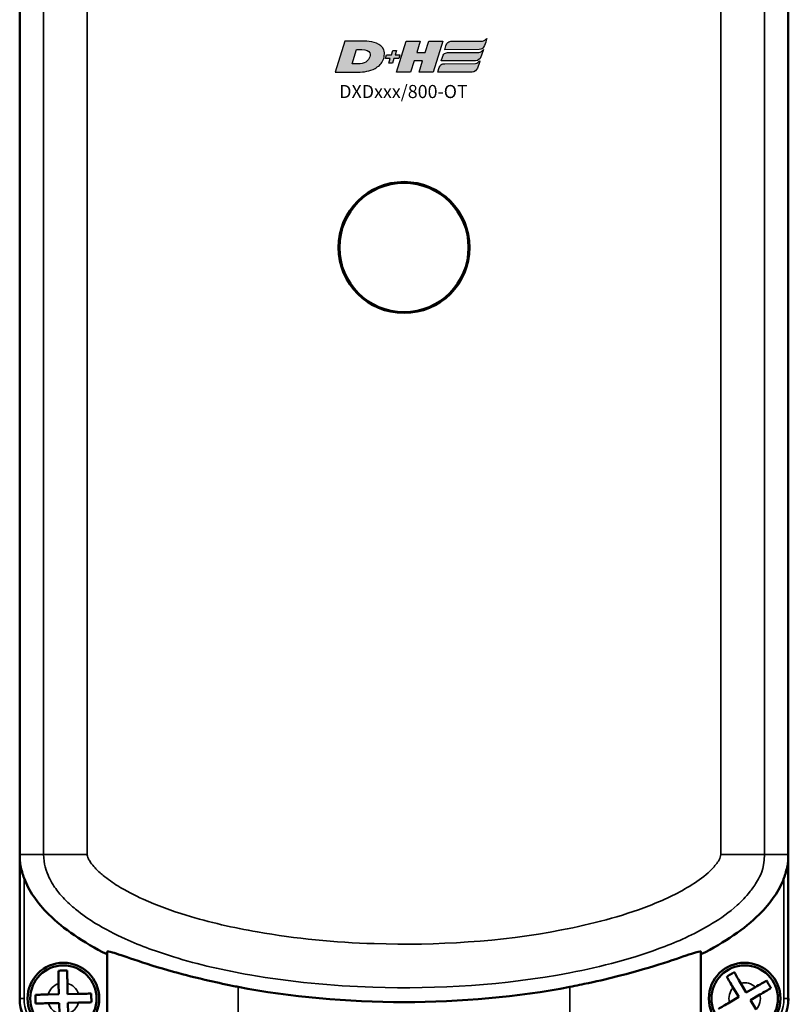
# Model space of a CAD drawing. Extents: x -390 to 1611, y -1706 to 2927.
# Drawn here: x 431 to 519, y 2139 to 2251 of the extents above; entities that cross this region are included whole.
import ezdxf

# ---------------------------------------------------------------- set-up
doc = ezdxf.new("R2010")
doc.units = 0
doc.layers.get('0').update_dxf_attribs({"lineweight": 25})
doc.layers.add('DH_LOGO', color=1, linetype='Continuous')
doc.layers.add('DH_SCHRIFT', color=2, linetype='Continuous')
doc.layers.add('Sichtbar (ISO)', color=7, linetype='Continuous', lineweight=50)
doc.layers.add('Sichtbar schmal (ISO)', color=3, linetype='Continuous', lineweight=35)
doc.styles.get("Standard").update_dxf_attribs({"font": 'monotxt.shx'})

# ---------------------------------------------------------------- blocks, each defined once
blk = doc.blocks.new('DXD-Getriebe   (F)')
at = {"layer": 'Sichtbar (ISO)'}
for p, q in [((-44, -23), (-44, -162)), ((44, -23), (44, -162)), ((-44, -162.63), (-44, -178.5)), ((44, -178.5), (44, -162.63)), ((-34, -173.15), (-34, -181.5)), ((34, -173.15), (34, -181.5)), ((-39.51, -178.01), (-39.54, -176.78)), ((-38.54, -176.76), (-38.51, -177.99)), ((38.55, -176.76), (39.18, -177.82)), ((-40.74, -178.04), (-39.51, -178.01)), ((-38.51, -177.99), (-37.28, -177.96)), ((38.32, -178.32), (37.69, -177.26)), ((39.18, -177.82), (40.24, -177.19)), ((40.74, -178.05), (39.68, -178.68)), ((-44, -178.5), (-44, -178.5)), ((-39.49, -179.01), (-40.72, -179.04)), ((-39.46, -180.24), (-39.49, -179.01)), ((-37.26, -178.96), (-38.49, -178.99)), ((-38.49, -178.99), (-38.46, -180.22)), ((37.26, -178.95), (38.32, -178.32)), ((39.68, -178.68), (40.31, -179.74)), ((44, -178.5), (44, -178.5))]:
    blk.add_line(p, q, dxfattribs=at)
for centre, radius in [((0, -92.5), 7.5), ((0, -92.5), 7.4), ((-39, -178.5), 4.1), ((-39, -178.5), 3.8), ((39, -178.5), 4.1), ((39, -178.5), 3.8)]:
    blk.add_circle(centre, radius, dxfattribs=at)
for centre, start, end in [((-39, -178.5), 180, 270), ((39, -178.5), 270, 0)]:
    blk.add_arc(centre, 5, start, end, dxfattribs=at)
for centre, major_axis in [((-39, -178.5), (-3.54, -3.54)), ((39, -178.5), (3.54, -3.54))]:
    blk.add_ellipse(centre, major_axis=major_axis, ratio=0.998891, start_param=5.498342, end_param=7.068029, dxfattribs=at)
for points, knots in [([(-44, -162), (-44, -162.04), (-44, -162.09), (-44, -162.21), (-44, -162.29), (-44, -162.45), (-44, -162.54), (-44, -162.63)], [0.3530446, 0.3530446, 0.3530446, 0.3530446, 0.3804025, 0.3804025, 0.4317248, 0.4317248, 0.5091009, 0.5091009, 0.5091009, 0.5091009]), ([(44, -162.63), (44, -162.59), (44, -162.54), (44, -162.4), (44, -162.31), (44, -162.15), (44, -162.1), (44, -162.02), (44, -162.01), (44, -162)], [0.1963627, 0.1963627, 0.1963627, 0.1963627, 0.2388083, 0.2388083, 0.3085447, 0.3085447, 0.3463155, 0.3463155, 0.3530446, 0.3530446, 0.3530446, 0.3530446]), ([(-44, -162.63), (-44, -162.63), (-44, -162.63), (-44, -162.63), (-44, -162.63), (-44, -162.63), (-44, -162.63), (-44, -162.63), (-44, -162.63), (-44, -162.63), (-44, -162.64), (-43.99, -162.66), (-43.98, -162.77), (-43.95, -163.03), (-43.8, -163.8), (-43.66, -164.28), (-43.5, -164.71)], [-0.00296787, -0.00296787, -0.00296787, -0.00296787, -0.00164447, -0.00164447, 0, 0, 0, 0.00083749, 0.00083749, 0.00321052, 0.00321052, 0.00745202, 0.00745202, 0.03357887, 0.03357887, 0.07785808, 0.07785808, 0.07785808, 0.07785808]), ([(43.5, -164.71), (43.58, -164.5), (43.65, -164.27), (43.79, -163.79), (43.85, -163.54), (43.94, -163.09), (43.96, -162.91), (43.99, -162.72), (43.99, -162.67), (44, -162.64), (44, -162.64), (44, -162.63), (44, -162.63), (44, -162.63), (44, -162.63), (44, -162.63), (44, -162.63), (44, -162.63)], [-0.2945089, -0.2945089, -0.2945089, -0.2945089, -0.2653774, -0.2653774, -0.2368896, -0.2368896, -0.2108895, -0.2108895, -0.1949222, -0.1949222, -0.1913159, -0.1913159, -0.1887618, -0.1887618, -0.1863719, -0.1863719, -0.1831995, -0.1831995, -0.1831995, -0.1831995]), ([(-34, -173.43), (-36.74, -172.06), (-39, -170.52), (-42.01, -167.55), (-42.96, -166.14), (-43.5, -164.71)], [0.781108, 0.781108, 0.781108, 0.781108, 0.875, 0.875, 0.9519674, 0.9519674, 0.9519674, 0.9519674]), ([(43.5, -164.71), (42.96, -166.14), (42.01, -167.55), (39, -170.52), (36.74, -172.06), (34, -173.43)], [0.0480326, 0.0480326, 0.0480326, 0.0480326, 0.125, 0.125, 0.218892, 0.218892, 0.218892, 0.218892]), ([(-19, -177.16), (-19.09, -177.14), (-19.19, -177.12), (-20.29, -176.91), (-21.29, -176.69), (-23.72, -176.14), (-25.1, -175.79), (-28.15, -174.95), (-29.7, -174.45), (-32.03, -173.67), (-32.87, -173.37), (-33.79, -173.09), (-34, -173.07), (-34, -173.15)], [2.88868, 2.88868, 2.88868, 2.88868, 2.917342, 2.917342, 3.226141, 3.226141, 3.679874, 3.679874, 4.305448, 4.305448, 4.861271, 4.861271, 5.294142, 5.294142, 5.294142, 5.294142]), ([(34, -173.15), (34, -173.14), (34, -173.13), (33.95, -173.05), (33.58, -173.14), (32.17, -173.61), (31.08, -174), (28.3, -174.9), (26.6, -175.4), (23.59, -176.17), (22.38, -176.46), (20.43, -176.87), (19.72, -177.02), (19, -177.16)], [0.517625, 0.517625, 0.517625, 0.517625, 0.558174, 0.558174, 1.095298, 1.095298, 1.69626, 1.69626, 2.317471, 2.317471, 2.700275, 2.700275, 2.919401, 2.919401, 2.919401, 2.919401]), ([(-39.57, -175.31), (-39.4, -175.31), (-39.22, -175.3), (-38.91, -175.3), (-38.74, -175.29), (-38.57, -175.29)], [0.47376859, 0.47376859, 0.47376859, 0.47376859, 0.52112312, 0.52112312, 0.56847766, 0.56847766, 0.56847766, 0.56847766]), ([(-39.54, -176.78), (-39.54, -176.53), (-39.55, -176.23), (-39.56, -175.76), (-39.56, -175.51), (-39.57, -175.33), (-39.57, -175.32), (-39.57, -175.31)], [1.1116779, 1.1116779, 1.1116779, 1.1116779, 1.1881468, 1.1881468, 1.2625573, 1.2625573, 1.2660619, 1.2660619, 1.2660619, 1.2660619]), ([(-38.57, -175.29), (-38.57, -175.3), (-38.57, -175.31), (-38.56, -175.49), (-38.56, -175.74), (-38.55, -176.21), (-38.54, -176.51), (-38.54, -176.76)], [0.615213, 0.615213, 0.615213, 0.615213, 0.6187176, 0.6187176, 0.693128, 0.693128, 0.769597, 0.769597, 0.769597, 0.769597]), ([(36.95, -176), (37.09, -175.91), (37.24, -175.82), (37.51, -175.66), (37.66, -175.57), (37.81, -175.49)], [0.47376859, 0.47376859, 0.47376859, 0.47376859, 0.52112312, 0.52112312, 0.56847766, 0.56847766, 0.56847766, 0.56847766]), ([(37.81, -175.49), (37.81, -175.5), (37.82, -175.5), (37.91, -175.66), (38.04, -175.88), (38.27, -176.28), (38.42, -176.54), (38.55, -176.76)], [0.615213, 0.615213, 0.615213, 0.615213, 0.6187176, 0.6187176, 0.693128, 0.693128, 0.769597, 0.769597, 0.769597, 0.769597]), ([(37.69, -177.26), (37.56, -177.04), (37.41, -176.78), (37.17, -176.38), (37.05, -176.17), (36.95, -176.01), (36.95, -176), (36.95, -176)], [1.1116779, 1.1116779, 1.1116779, 1.1116779, 1.1881468, 1.1881468, 1.2625573, 1.2625573, 1.2660619, 1.2660619, 1.2660619, 1.2660619]), ([(40.24, -177.19), (40.46, -177.06), (40.72, -176.91), (41.12, -176.67), (41.34, -176.55), (41.49, -176.45), (41.5, -176.45), (41.5, -176.45)], [1.1116778, 1.1116778, 1.1116778, 1.1116778, 1.1885052, 1.1885052, 1.2632627, 1.2632627, 1.2660379, 1.2660379, 1.2660379, 1.2660379]), ([(41.5, -176.45), (41.59, -176.59), (41.68, -176.74), (41.84, -177.01), (41.93, -177.16), (42.01, -177.31)], [0.47376859, 0.47376859, 0.47376859, 0.47376859, 0.52112312, 0.52112312, 0.56847766, 0.56847766, 0.56847766, 0.56847766]), ([(-42.21, -178.07), (-42.2, -178.07), (-42.2, -178.07), (-42.01, -178.06), (-41.76, -178.06), (-41.3, -178.05), (-41, -178.04), (-40.74, -178.04)], [0.6152369, 0.6152369, 0.6152369, 0.6152369, 0.6180121, 0.6180121, 0.6927695, 0.6927695, 0.7695969, 0.7695969, 0.7695969, 0.7695969]), ([(-42.19, -179.07), (-42.19, -178.9), (-42.2, -178.72), (-42.2, -178.41), (-42.21, -178.24), (-42.21, -178.07)], [0.47376859, 0.47376859, 0.47376859, 0.47376859, 0.52112312, 0.52112312, 0.56847766, 0.56847766, 0.56847766, 0.56847766]), ([(-37.28, -177.96), (-37.03, -177.96), (-36.72, -177.95), (-36.26, -177.94), (-36.01, -177.94), (-35.82, -177.93), (-35.82, -177.93), (-35.81, -177.93)], [1.1116778, 1.1116778, 1.1116778, 1.1116778, 1.1885052, 1.1885052, 1.2632627, 1.2632627, 1.2660379, 1.2660379, 1.2660379, 1.2660379]), ([(-35.81, -177.93), (-35.81, -178.1), (-35.8, -178.28), (-35.8, -178.59), (-35.79, -178.76), (-35.79, -178.93)], [0.47376859, 0.47376859, 0.47376859, 0.47376859, 0.52112312, 0.52112312, 0.56847766, 0.56847766, 0.56847766, 0.56847766]), ([(42.01, -177.31), (42.01, -177.31), (42, -177.31), (41.84, -177.41), (41.63, -177.53), (41.22, -177.77), (40.96, -177.92), (40.74, -178.05)], [0.6152369, 0.6152369, 0.6152369, 0.6152369, 0.6180121, 0.6180121, 0.6927695, 0.6927695, 0.7695969, 0.7695969, 0.7695969, 0.7695969]), ([(-40.72, -179.04), (-40.97, -179.04), (-41.28, -179.05), (-41.74, -179.06), (-41.99, -179.06), (-42.18, -179.07), (-42.18, -179.07), (-42.19, -179.07)], [1.1116778, 1.1116778, 1.1116778, 1.1116778, 1.1885052, 1.1885052, 1.2632627, 1.2632627, 1.2660379, 1.2660379, 1.2660379, 1.2660379]), ([(-35.79, -178.93), (-35.8, -178.93), (-35.81, -178.93), (-35.99, -178.94), (-36.24, -178.94), (-36.71, -178.95), (-37.01, -178.96), (-37.26, -178.96)], [0.615213, 0.615213, 0.615213, 0.615213, 0.6187176, 0.6187176, 0.693128, 0.693128, 0.769597, 0.769597, 0.769597, 0.769597]), ([(35.99, -179.69), (36, -179.69), (36, -179.68), (36.16, -179.59), (36.38, -179.46), (36.78, -179.23), (37.04, -179.08), (37.26, -178.95)], [0.615213, 0.615213, 0.615213, 0.615213, 0.6187176, 0.6187176, 0.693128, 0.693128, 0.769597, 0.769597, 0.769597, 0.769597])]:
    blk.add_open_spline(points, degree=3, knots=knots, dxfattribs=at)
blk.add_open_spline([(19, -177.16), (7.03, -179.49), (-7.03, -179.49), (-19, -177.16)], degree=3, dxfattribs=at)
at = {"layer": 'Sichtbar schmal (ISO)'}
for p, q in [((-41.26, -23), (-41.26, -162)), ((-36.27, -162), (-36.27, -23)), ((36.27, -23), (36.27, -162)), ((41.26, -162), (41.26, -23)), ((-44, -162), (-41.26, -162)), ((-36.27, -162), (-41.26, -162)), ((36.27, -162), (41.26, -162)), ((41.26, -162), (44, -162)), ((-43.5, -178.5), (-43.5, -164.71)), ((43.5, -164.71), (43.5, -178.5)), ((-19, -177.16), (-19, -181.5)), ((19, -177.16), (19, -181.5)), ((-44, -178.5), (-43.5, -178.5)), ((43.5, -178.5), (44, -178.5))]:
    blk.add_line(p, q, dxfattribs=at)
for centre, radius, start, end in [((-39, -178.5), 1.8, 107.3, 165.0448), ((-39, -178.5), 1.8, 17.3, 75.0448), ((39, -178.5), 1.8, 46.6031, 104.3479), ((39, -178.5), 1.8, 136.6031, 194.3479), ((39, -178.5), 1.8, 316.6031, 14.3479), ((-39, -178.5), 4.5, 180, 270), ((-39, -178.5), 1.8, 197.3, 255.0448), ((-39, -178.5), 1.8, 287.3, 345.0448), ((39, -178.5), 4.5, 270, 0)]:
    blk.add_arc(centre, radius, start, end, dxfattribs=at)
for points, knots in [([(-41.26, -162), (-41.26, -162.56), (-41.17, -163.05), (-40.94, -163.96), (-40.79, -164.31), (-40.43, -165.09), (-40.21, -165.43), (-39.67, -166.22), (-39.35, -166.6), (-38.55, -167.47), (-38.08, -167.89), (-36.85, -168.9), (-36.11, -169.4), (-34.22, -170.57), (-33.07, -171.15), (-30.08, -172.5), (-28.24, -173.16), (-23.48, -174.63), (-20.57, -175.28), (-12.97, -176.61), (-8.27, -177.05), (3.97, -177.44), (11.45, -176.99), (22.62, -174.85), (26.25, -173.93), (31.68, -171.83), (33.47, -171.02), (36.26, -169.31), (37.2, -168.67), (38.64, -167.37), (39.13, -166.89), (39.91, -165.88), (40.18, -165.51), (40.75, -164.45), (41.26, -163.87), (41.26, -162)], [-7.753955, -7.753955, -7.753955, -7.753955, -7.734454, -7.734454, -7.703251, -7.703251, -7.653328, -7.653328, -7.57345, -7.57345, -7.445646, -7.445646, -7.241159, -7.241159, -6.91398, -6.91398, -6.390494, -6.390494, -5.552915, -5.552915, -4.21279, -4.21279, -2.06859, -2.06859, -1.034295, -1.034295, -0.517148, -0.517148, -0.258574, -0.258574, -0.129287, -0.129287, -0.064643, -0.064643, 0, 0, 0, 0]), ([(36.27, -162), (36.27, -162.22), (36.17, -162.42), (35.97, -162.8), (35.84, -162.98), (35.44, -163.49), (35.14, -163.8), (34.18, -164.67), (33.46, -165.17), (31.23, -166.53), (29.67, -167.25), (24.85, -169.12), (21.46, -169.99), (10.96, -172), (3.79, -172.44), (-7.9, -172.07), (-12.38, -171.64), (-19.54, -170.39), (-22.26, -169.78), (-26.61, -168.44), (-28.27, -167.84), (-30.86, -166.67), (-31.83, -166.17), (-33.34, -165.24), (-33.91, -164.85), (-34.77, -164.14), (-35.09, -163.86), (-35.56, -163.35), (-35.73, -163.14), (-35.97, -162.78), (-36.06, -162.64), (-36.18, -162.39), (-36.21, -162.3), (-36.26, -162.13), (-36.27, -162.07), (-36.27, -162)], [0, 0, 0, 0, 0.064643, 0.064643, 0.129287, 0.129287, 0.258574, 0.258574, 0.517148, 0.517148, 1.034295, 1.034295, 2.06859, 2.06859, 4.21279, 4.21279, 5.552915, 5.552915, 6.390494, 6.390494, 6.91398, 6.91398, 7.241159, 7.241159, 7.445646, 7.445646, 7.57345, 7.57345, 7.653328, 7.653328, 7.703251, 7.703251, 7.734454, 7.734454, 7.753955, 7.753955, 7.753955, 7.753955])]:
    blk.add_open_spline(points, degree=3, knots=knots, dxfattribs=at)
blk = doc.blocks.new('TYPBEZEICHNUNG (R)')
at = {"layer": 'DH_LOGO'}
h = blk.add_hatch(color=256, dxfattribs=at)
edge = h.paths.add_edge_path()
edge.add_spline(control_points=[(5.43, 1.25), (5.63, 1.65), (5.71, 2.13), (5.56, 2.55)], knot_values=[0.375, 0.375, 0.375, 0.375, 0.5, 0.5, 0.5, 0.5], degree=3, periodic=0)
edge.add_spline(control_points=[(5.56, 2.55), (5.23, 3.29), (4.36, 3.5), (3.62, 3.54)], knot_values=[0.5, 0.5, 0.5, 0.5, 0.625, 0.625, 0.625, 0.625], degree=3, periodic=0)
edge.add_spline(control_points=[(3.62, 3.54), (3.62, 3.54), (3.53, 3.54), (3.53, 3.54)], knot_values=[0.625, 0.625, 0.625, 0.625, 0.75, 0.75, 0.75, 0.75], degree=3, periodic=0)
edge.add_spline(control_points=[(3.53, 3.54), (3.53, 3.54), (1.1, 3.54), (1.1, 3.54)], knot_values=[0.75, 0.75, 0.75, 0.75, 0.875, 0.875, 0.875, 0.875], degree=3, periodic=0)
edge.add_spline(control_points=[(1.1, 3.54), (1.1, 3.54), (0, 0), (0, 0)], knot_values=[0.875, 0.875, 0.875, 0.875, 1, 1, 1, 1], degree=3, periodic=0)
edge.add_spline(control_points=[(0, 0), (0, 0), (2.61, 0), (2.61, 0)], knot_values=[0, 0, 0, 0, 0.125, 0.125, 0.125, 0.125], degree=3, periodic=0)
edge.add_spline(control_points=[(2.61, 0), (3.3, 0.01), (3.95, 0.1), (4.56, 0.42)], knot_values=[0.125, 0.125, 0.125, 0.125, 0.25, 0.25, 0.25, 0.25], degree=3, periodic=0)
edge.add_spline(control_points=[(4.56, 0.42), (4.93, 0.64), (5.22, 0.87), (5.43, 1.25)], knot_values=[0.25, 0.25, 0.25, 0.25, 0.375, 0.375, 0.375, 0.375], degree=3, periodic=0)
edge = h.paths.add_edge_path(flags=16)
edge.add_spline(control_points=[(3.67, 2.47), (4.21, 2.21), (4.04, 1.63), (3.68, 1.29)], knot_values=[0.25, 0.25, 0.25, 0.25, 0.5, 0.5, 0.5, 0.5], degree=3, periodic=0)
edge.add_spline(control_points=[(3.68, 1.29), (3.24, 0.87), (2.49, 0.96), (1.93, 0.96)], knot_values=[0.5, 0.5, 0.5, 0.5, 0.75, 0.75, 0.75, 0.75], degree=3, periodic=0)
edge.add_spline(control_points=[(1.93, 0.96), (1.93, 0.96), (2.44, 2.58), (2.44, 2.58)], knot_values=[0.75, 0.75, 0.75, 0.75, 1, 1, 1, 1], degree=3, periodic=0)
edge.add_spline(control_points=[(2.44, 2.58), (2.82, 2.58), (3.31, 2.62), (3.67, 2.47)], knot_values=[0, 0, 0, 0, 0.25, 0.25, 0.25, 0.25], degree=3, periodic=0)
h = blk.add_hatch(color=256, dxfattribs=at)
edge = h.paths.add_edge_path()
edge.add_spline(control_points=[(10, 1.29), (10, 1.29), (9.61, 0), (9.61, 0)], knot_values=[0.583333, 0.583333, 0.583333, 0.583333, 0.666667, 0.666667, 0.666667, 0.666667], degree=3, periodic=0)
edge.add_spline(control_points=[(9.61, 0), (9.61, 0), (11.23, 0), (11.23, 0)], knot_values=[0.5, 0.5, 0.5, 0.5, 0.583333, 0.583333, 0.583333, 0.583333], degree=3, periodic=0)
edge.add_spline(control_points=[(11.23, 0), (11.23, 0), (12.33, 3.54), (12.33, 3.54)], knot_values=[0.416667, 0.416667, 0.416667, 0.416667, 0.5, 0.5, 0.5, 0.5], degree=3, periodic=0)
edge.add_spline(control_points=[(12.33, 3.54), (12.33, 3.54), (10.71, 3.54), (10.71, 3.54)], knot_values=[0.333333, 0.333333, 0.333333, 0.333333, 0.416667, 0.416667, 0.416667, 0.416667], degree=3, periodic=0)
edge.add_spline(control_points=[(10.71, 3.54), (10.71, 3.54), (10.3, 2.25), (10.3, 2.25)], knot_values=[0.25, 0.25, 0.25, 0.25, 0.333333, 0.333333, 0.333333, 0.333333], degree=3, periodic=0)
edge.add_spline(control_points=[(10.3, 2.25), (10.3, 2.25), (9.34, 2.25), (9.34, 2.25)], knot_values=[0.166667, 0.166667, 0.166667, 0.166667, 0.25, 0.25, 0.25, 0.25], degree=3, periodic=0)
edge.add_spline(control_points=[(9.34, 2.25), (9.34, 2.25), (9.74, 3.54), (9.74, 3.54)], knot_values=[0.083333, 0.083333, 0.083333, 0.083333, 0.166667, 0.166667, 0.166667, 0.166667], degree=3, periodic=0)
edge.add_spline(control_points=[(9.74, 3.54), (9.74, 3.54), (8.11, 3.54), (8.11, 3.54)], knot_values=[0, 0, 0, 0, 0.083333, 0.083333, 0.083333, 0.083333], degree=3, periodic=0)
edge.add_spline(control_points=[(8.11, 3.54), (8.11, 3.54), (7.01, 0), (7.01, 0)], knot_values=[0.916667, 0.916667, 0.916667, 0.916667, 1, 1, 1, 1], degree=3, periodic=0)
edge.add_spline(control_points=[(7.01, 0), (7.01, 0), (8.64, 0), (8.64, 0)], knot_values=[0.833333, 0.833333, 0.833333, 0.833333, 0.916667, 0.916667, 0.916667, 0.916667], degree=3, periodic=0)
edge.add_spline(control_points=[(8.64, 0), (8.64, 0), (9.04, 1.29), (9.04, 1.29)], knot_values=[0.75, 0.75, 0.75, 0.75, 0.833333, 0.833333, 0.833333, 0.833333], degree=3, periodic=0)
edge.add_spline(control_points=[(9.04, 1.29), (9.04, 1.29), (10, 1.29), (10, 1.29)], knot_values=[0.666667, 0.666667, 0.666667, 0.666667, 0.75, 0.75, 0.75, 0.75], degree=3, periodic=0)
h = blk.add_hatch(color=256, dxfattribs=at)
edge = h.paths.add_edge_path()
edge.add_spline(control_points=[(12.54, 2.57), (12.54, 2.57), (16.48, 2.58), (16.48, 2.58)], knot_values=[0.875, 0.875, 0.875, 0.875, 1, 1, 1, 1], degree=3, periodic=0)
edge.add_spline(control_points=[(16.48, 2.58), (16.78, 2.58), (16.96, 2.79), (17.08, 3.05)], knot_values=[0.75, 0.75, 0.75, 0.75, 0.875, 0.875, 0.875, 0.875], degree=3, periodic=0)
edge.add_spline(control_points=[(17.08, 3.05), (17.2, 3.3), (17.28, 3.59), (17.37, 3.87)], knot_values=[0.625, 0.625, 0.625, 0.625, 0.75, 0.75, 0.75, 0.75], degree=3, periodic=0)
edge.add_spline(control_points=[(17.37, 3.87), (17.22, 3.75), (17.06, 3.55), (16.85, 3.54)], knot_values=[0.5, 0.5, 0.5, 0.5, 0.625, 0.625, 0.625, 0.625], degree=3, periodic=0)
edge.add_spline(control_points=[(16.85, 3.54), (16.85, 3.54), (13.35, 3.54), (13.35, 3.54)], knot_values=[0.375, 0.375, 0.375, 0.375, 0.5, 0.5, 0.5, 0.5], degree=3, periodic=0)
edge.add_spline(control_points=[(13.35, 3.54), (13.24, 3.54), (13.03, 3.51), (12.91, 3.41)], knot_values=[0.25, 0.25, 0.25, 0.25, 0.375, 0.375, 0.375, 0.375], degree=3, periodic=0)
edge.add_spline(control_points=[(12.91, 3.41), (12.79, 3.31), (12.72, 3.15), (12.68, 3)], knot_values=[0.125, 0.125, 0.125, 0.125, 0.25, 0.25, 0.25, 0.25], degree=3, periodic=0)
edge.add_spline(control_points=[(12.68, 3), (12.68, 3), (12.54, 2.57), (12.54, 2.57)], knot_values=[0, 0, 0, 0, 0.125, 0.125, 0.125, 0.125], degree=3, periodic=0)
h = blk.add_hatch(color=256, dxfattribs=at)
edge = h.paths.add_edge_path()
edge.add_spline(control_points=[(6.43, 1.97), (6.43, 1.97), (5.89, 1.97), (5.89, 1.97)], knot_values=[0.416667, 0.416667, 0.416667, 0.416667, 0.5, 0.5, 0.5, 0.5], degree=3, periodic=0)
edge.add_spline(control_points=[(5.89, 1.97), (5.89, 1.97), (5.76, 1.56), (5.76, 1.56)], knot_values=[0.333333, 0.333333, 0.333333, 0.333333, 0.416667, 0.416667, 0.416667, 0.416667], degree=3, periodic=0)
edge.add_spline(control_points=[(5.76, 1.56), (5.76, 1.56), (6.31, 1.56), (6.31, 1.56)], knot_values=[0.25, 0.25, 0.25, 0.25, 0.333333, 0.333333, 0.333333, 0.333333], degree=3, periodic=0)
edge.add_spline(control_points=[(6.31, 1.56), (6.31, 1.56), (6.14, 1.04), (6.14, 1.04)], knot_values=[0.166667, 0.166667, 0.166667, 0.166667, 0.25, 0.25, 0.25, 0.25], degree=3, periodic=0)
edge.add_spline(control_points=[(6.14, 1.04), (6.14, 1.04), (6.56, 1.04), (6.56, 1.04)], knot_values=[0.083333, 0.083333, 0.083333, 0.083333, 0.166667, 0.166667, 0.166667, 0.166667], degree=3, periodic=0)
edge.add_spline(control_points=[(6.56, 1.04), (6.56, 1.04), (6.72, 1.56), (6.72, 1.56)], knot_values=[0, 0, 0, 0, 0.083333, 0.083333, 0.083333, 0.083333], degree=3, periodic=0)
edge.add_spline(control_points=[(6.72, 1.56), (6.72, 1.56), (7.27, 1.56), (7.27, 1.56)], knot_values=[0.916667, 0.916667, 0.916667, 0.916667, 1, 1, 1, 1], degree=3, periodic=0)
edge.add_spline(control_points=[(7.27, 1.56), (7.27, 1.56), (7.4, 1.97), (7.4, 1.97)], knot_values=[0.833333, 0.833333, 0.833333, 0.833333, 0.916667, 0.916667, 0.916667, 0.916667], degree=3, periodic=0)
edge.add_spline(control_points=[(7.4, 1.97), (7.4, 1.97), (6.85, 1.97), (6.85, 1.97)], knot_values=[0.75, 0.75, 0.75, 0.75, 0.833333, 0.833333, 0.833333, 0.833333], degree=3, periodic=0)
edge.add_spline(control_points=[(6.85, 1.97), (6.85, 1.97), (7.01, 2.49), (7.01, 2.49)], knot_values=[0.666667, 0.666667, 0.666667, 0.666667, 0.75, 0.75, 0.75, 0.75], degree=3, periodic=0)
edge.add_spline(control_points=[(7.01, 2.49), (7.01, 2.49), (6.59, 2.49), (6.59, 2.49)], knot_values=[0.583333, 0.583333, 0.583333, 0.583333, 0.666667, 0.666667, 0.666667, 0.666667], degree=3, periodic=0)
edge.add_spline(control_points=[(6.59, 2.49), (6.59, 2.49), (6.43, 1.97), (6.43, 1.97)], knot_values=[0.5, 0.5, 0.5, 0.5, 0.583333, 0.583333, 0.583333, 0.583333], degree=3, periodic=0)
h = blk.add_hatch(color=256, dxfattribs=at)
edge = h.paths.add_edge_path()
edge.add_spline(control_points=[(16.45, 2.25), (16.45, 2.25), (12.95, 2.25), (12.95, 2.25)], knot_values=[0.375, 0.375, 0.375, 0.375, 0.5, 0.5, 0.5, 0.5], degree=3, periodic=0)
edge.add_spline(control_points=[(12.95, 2.25), (12.84, 2.25), (12.63, 2.22), (12.51, 2.13)], knot_values=[0.25, 0.25, 0.25, 0.25, 0.375, 0.375, 0.375, 0.375], degree=3, periodic=0)
edge.add_spline(control_points=[(12.51, 2.13), (12.39, 2.02), (12.33, 1.86), (12.28, 1.71)], knot_values=[0.125, 0.125, 0.125, 0.125, 0.25, 0.25, 0.25, 0.25], degree=3, periodic=0)
edge.add_spline(control_points=[(12.28, 1.71), (12.28, 1.71), (12.15, 1.29), (12.15, 1.29)], knot_values=[0, 0, 0, 0, 0.125, 0.125, 0.125, 0.125], degree=3, periodic=0)
edge.add_spline(control_points=[(12.15, 1.29), (12.15, 1.29), (16.08, 1.29), (16.08, 1.29)], knot_values=[0.875, 0.875, 0.875, 0.875, 1, 1, 1, 1], degree=3, periodic=0)
edge.add_spline(control_points=[(16.08, 1.29), (16.38, 1.29), (16.56, 1.5), (16.69, 1.76)], knot_values=[0.75, 0.75, 0.75, 0.75, 0.875, 0.875, 0.875, 0.875], degree=3, periodic=0)
edge.add_spline(control_points=[(16.69, 1.76), (16.8, 2.01), (16.88, 2.31), (16.97, 2.58)], knot_values=[0.625, 0.625, 0.625, 0.625, 0.75, 0.75, 0.75, 0.75], degree=3, periodic=0)
edge.add_spline(control_points=[(16.97, 2.58), (16.82, 2.47), (16.66, 2.26), (16.45, 2.25)], knot_values=[0.5, 0.5, 0.5, 0.5, 0.625, 0.625, 0.625, 0.625], degree=3, periodic=0)
h = blk.add_hatch(color=256, dxfattribs=at)
edge = h.paths.add_edge_path()
edge.add_spline(control_points=[(16.05, 0.97), (16.05, 0.97), (12.55, 0.96), (12.55, 0.96)], knot_values=[0.375, 0.375, 0.375, 0.375, 0.5, 0.5, 0.5, 0.5], degree=3, periodic=0)
edge.add_spline(control_points=[(12.55, 0.96), (12.44, 0.96), (12.23, 0.94), (12.11, 0.84)], knot_values=[0.25, 0.25, 0.25, 0.25, 0.375, 0.375, 0.375, 0.375], degree=3, periodic=0)
edge.add_spline(control_points=[(12.11, 0.84), (11.99, 0.74), (11.93, 0.58), (11.88, 0.42)], knot_values=[0.125, 0.125, 0.125, 0.125, 0.25, 0.25, 0.25, 0.25], degree=3, periodic=0)
edge.add_spline(control_points=[(11.88, 0.42), (11.88, 0.42), (11.75, 0), (11.75, 0)], knot_values=[0, 0, 0, 0, 0.125, 0.125, 0.125, 0.125], degree=3, periodic=0)
edge.add_spline(control_points=[(11.75, 0), (11.75, 0), (15.68, 0), (15.68, 0)], knot_values=[0.875, 0.875, 0.875, 0.875, 1, 1, 1, 1], degree=3, periodic=0)
edge.add_spline(control_points=[(15.68, 0), (15.98, 0), (16.17, 0.21), (16.29, 0.47)], knot_values=[0.75, 0.75, 0.75, 0.75, 0.875, 0.875, 0.875, 0.875], degree=3, periodic=0)
edge.add_spline(control_points=[(16.29, 0.47), (16.4, 0.73), (16.48, 1.02), (16.57, 1.3)], knot_values=[0.625, 0.625, 0.625, 0.625, 0.75, 0.75, 0.75, 0.75], degree=3, periodic=0)
edge.add_spline(control_points=[(16.57, 1.3), (16.43, 1.18), (16.26, 0.98), (16.05, 0.97)], knot_values=[0.5, 0.5, 0.5, 0.5, 0.625, 0.625, 0.625, 0.625], degree=3, periodic=0)
for points in [[(1.1, 3.54), (1.1, 3.54), (0, 0), (0, 0)], [(1.1, 3.54), (1.1, 3.54), (0, 0), (0, 0)], [(3.53, 3.54), (3.53, 3.54), (1.1, 3.54), (1.1, 3.54)], [(3.53, 3.54), (3.53, 3.54), (1.1, 3.54), (1.1, 3.54)], [(3.62, 3.54), (3.62, 3.54), (3.53, 3.54), (3.53, 3.54)], [(3.62, 3.54), (3.62, 3.54), (3.53, 3.54), (3.53, 3.54)], [(5.56, 2.55), (5.23, 3.29), (4.36, 3.5), (3.62, 3.54)], [(5.56, 2.55), (5.23, 3.29), (4.36, 3.5), (3.62, 3.54)], [(7.01, 0), (7.01, 0), (8.11, 3.54), (8.11, 3.54)], [(8.11, 3.54), (8.11, 3.54), (9.74, 3.54), (9.74, 3.54)], [(9.74, 3.54), (9.74, 3.54), (9.34, 2.25), (9.34, 2.25)], [(10.3, 2.25), (10.3, 2.25), (10.71, 3.54), (10.71, 3.54)], [(10.71, 3.54), (10.71, 3.54), (12.33, 3.54), (12.33, 3.54)], [(12.33, 3.54), (12.33, 3.54), (11.23, 0), (11.23, 0)], [(12.68, 3), (12.72, 3.15), (12.79, 3.31), (12.91, 3.41)], [(12.68, 3), (12.72, 3.15), (12.79, 3.31), (12.91, 3.41)], [(12.91, 3.41), (13.03, 3.51), (13.24, 3.54), (13.35, 3.54)], [(12.91, 3.41), (13.03, 3.51), (13.24, 3.54), (13.35, 3.54)], [(13.35, 3.54), (13.35, 3.54), (16.85, 3.54), (16.85, 3.54)], [(13.35, 3.54), (13.35, 3.54), (16.85, 3.54), (16.85, 3.54)], [(16.85, 3.54), (17.06, 3.55), (17.22, 3.75), (17.37, 3.87)], [(16.85, 3.54), (17.06, 3.55), (17.22, 3.75), (17.37, 3.87)], [(17.37, 3.87), (17.28, 3.59), (17.2, 3.3), (17.08, 3.05)], [(17.37, 3.87), (17.28, 3.59), (17.2, 3.3), (17.08, 3.05)], [(1.93, 0.96), (1.93, 0.96), (2.44, 2.58), (2.44, 2.58)], [(1.93, 0.96), (1.93, 0.96), (2.44, 2.58), (2.44, 2.58)], [(2.44, 2.58), (2.82, 2.58), (3.31, 2.62), (3.67, 2.47)], [(2.44, 2.58), (2.82, 2.58), (3.31, 2.62), (3.67, 2.47)], [(3.67, 2.47), (4.21, 2.21), (4.04, 1.63), (3.68, 1.29)], [(3.67, 2.47), (4.21, 2.21), (4.04, 1.63), (3.68, 1.29)], [(5.43, 1.25), (5.63, 1.65), (5.71, 2.13), (5.56, 2.55)], [(5.43, 1.25), (5.63, 1.65), (5.71, 2.13), (5.56, 2.55)], [(6.43, 1.97), (6.43, 1.97), (6.59, 2.49), (6.59, 2.49)], [(6.59, 2.49), (6.59, 2.49), (7.01, 2.49), (7.01, 2.49)], [(7.01, 2.49), (7.01, 2.49), (6.85, 1.97), (6.85, 1.97)], [(12.54, 2.57), (12.54, 2.57), (12.68, 3), (12.68, 3)], [(12.54, 2.57), (12.54, 2.57), (12.68, 3), (12.68, 3)], [(16.48, 2.58), (16.48, 2.58), (12.54, 2.57), (12.54, 2.57)], [(16.48, 2.58), (16.48, 2.58), (12.54, 2.57), (12.54, 2.57)], [(16.45, 2.25), (16.66, 2.26), (16.82, 2.47), (16.97, 2.58)], [(16.45, 2.25), (16.66, 2.26), (16.82, 2.47), (16.97, 2.58)], [(17.08, 3.05), (16.96, 2.79), (16.78, 2.58), (16.48, 2.58)], [(17.08, 3.05), (16.96, 2.79), (16.78, 2.58), (16.48, 2.58)], [(16.97, 2.58), (16.88, 2.31), (16.8, 2.01), (16.69, 1.76)], [(16.97, 2.58), (16.88, 2.31), (16.8, 2.01), (16.69, 1.76)], [(3.68, 1.29), (3.24, 0.87), (2.49, 0.96), (1.93, 0.96)], [(3.68, 1.29), (3.24, 0.87), (2.49, 0.96), (1.93, 0.96)], [(4.56, 0.42), (4.93, 0.64), (5.22, 0.87), (5.43, 1.25)], [(4.56, 0.42), (4.93, 0.64), (5.22, 0.87), (5.43, 1.25)], [(5.76, 1.56), (5.76, 1.56), (5.89, 1.97), (5.89, 1.97)], [(6.31, 1.56), (6.31, 1.56), (5.76, 1.56), (5.76, 1.56)], [(5.89, 1.97), (5.89, 1.97), (6.43, 1.97), (6.43, 1.97)], [(6.14, 1.04), (6.14, 1.04), (6.31, 1.56), (6.31, 1.56)], [(6.72, 1.56), (6.72, 1.56), (6.56, 1.04), (6.56, 1.04)], [(7.27, 1.56), (7.27, 1.56), (6.72, 1.56), (6.72, 1.56)], [(6.85, 1.97), (6.85, 1.97), (7.4, 1.97), (7.4, 1.97)], [(7.4, 1.97), (7.4, 1.97), (7.27, 1.56), (7.27, 1.56)], [(9.04, 1.29), (9.04, 1.29), (8.64, 0), (8.64, 0)], [(10, 1.29), (10, 1.29), (9.04, 1.29), (9.04, 1.29)], [(9.34, 2.25), (9.34, 2.25), (10.3, 2.25), (10.3, 2.25)], [(9.61, 0), (9.61, 0), (10, 1.29), (10, 1.29)], [(12.15, 1.29), (12.15, 1.29), (12.28, 1.71), (12.28, 1.71)], [(12.15, 1.29), (12.15, 1.29), (12.28, 1.71), (12.28, 1.71)], [(16.08, 1.29), (16.08, 1.29), (12.15, 1.29), (12.15, 1.29)], [(16.08, 1.29), (16.08, 1.29), (12.15, 1.29), (12.15, 1.29)], [(12.28, 1.71), (12.33, 1.86), (12.39, 2.02), (12.51, 2.13)], [(12.28, 1.71), (12.33, 1.86), (12.39, 2.02), (12.51, 2.13)], [(12.51, 2.13), (12.63, 2.22), (12.84, 2.25), (12.95, 2.25)], [(12.51, 2.13), (12.63, 2.22), (12.84, 2.25), (12.95, 2.25)], [(12.95, 2.25), (12.95, 2.25), (16.45, 2.25), (16.45, 2.25)], [(12.95, 2.25), (12.95, 2.25), (16.45, 2.25), (16.45, 2.25)], [(16.05, 0.97), (16.26, 0.98), (16.43, 1.18), (16.57, 1.3)], [(16.05, 0.97), (16.26, 0.98), (16.43, 1.18), (16.57, 1.3)], [(16.69, 1.76), (16.56, 1.5), (16.38, 1.29), (16.08, 1.29)], [(16.69, 1.76), (16.56, 1.5), (16.38, 1.29), (16.08, 1.29)], [(16.57, 1.3), (16.48, 1.02), (16.4, 0.73), (16.29, 0.47)], [(16.57, 1.3), (16.48, 1.02), (16.4, 0.73), (16.29, 0.47)], [(0, 0), (0, 0), (2.61, 0), (2.61, 0)], [(0, 0), (0, 0), (2.61, 0), (2.61, 0)], [(2.61, 0), (3.3, 0.01), (3.95, 0.1), (4.56, 0.42)], [(2.61, 0), (3.3, 0.01), (3.95, 0.1), (4.56, 0.42)], [(6.56, 1.04), (6.56, 1.04), (6.14, 1.04), (6.14, 1.04)], [(8.64, 0), (8.64, 0), (7.01, 0), (7.01, 0)], [(11.23, 0), (11.23, 0), (9.61, 0), (9.61, 0)], [(11.75, 0), (11.75, 0), (11.88, 0.42), (11.88, 0.42)], [(11.75, 0), (11.75, 0), (11.88, 0.42), (11.88, 0.42)], [(15.68, 0), (15.68, 0), (11.75, 0), (11.75, 0)], [(15.68, 0), (15.68, 0), (11.75, 0), (11.75, 0)], [(11.88, 0.42), (11.93, 0.58), (11.99, 0.74), (12.11, 0.84)], [(11.88, 0.42), (11.93, 0.58), (11.99, 0.74), (12.11, 0.84)], [(12.11, 0.84), (12.23, 0.94), (12.44, 0.96), (12.55, 0.96)], [(12.11, 0.84), (12.23, 0.94), (12.44, 0.96), (12.55, 0.96)], [(12.55, 0.96), (12.55, 0.96), (16.05, 0.97), (16.05, 0.97)], [(12.55, 0.96), (12.55, 0.96), (16.05, 0.97), (16.05, 0.97)], [(16.29, 0.47), (16.17, 0.21), (15.98, 0), (15.68, 0)], [(16.29, 0.47), (16.17, 0.21), (15.98, 0), (15.68, 0)]]:
    blk.add_open_spline(points, degree=3, dxfattribs=at)
at = {"layer": 'DH_SCHRIFT'}
blk.add_text('DXDxxx/800-OT', height=1.5, dxfattribs=at).set_placement((0.46, -2.97))
blk = doc.blocks.new('DXD-Tubus-800-OT   (F)')
at = {"layer": 'Sichtbar (ISO)'}
for p, q in [((40, 0), (-40, 0)), ((40, 0), (42, 0)), ((42, -2), (42, 0)), ((-42, 0), (-42, -2)), ((-42, 0), (-40, 0)), ((-41.18, -2), (-42, -2)), ((-41.96, -2), (-41.96, -2.47)), ((42, -2), (41.18, -2)), ((41.96, -2), (41.96, -2.47)), ((-41.96, -182.53), (-41.96, -183)), ((41.96, -182.53), (41.96, -183)), ((-42, -183), (-41.18, -183)), ((-42, -183), (-42, -185)), ((41.18, -183), (42, -183)), ((42, -185), (42, -183)), ((-40, -185), (-42, -185)), ((-40, -185), (8.03, -185)), ((29.97, -185), (40, -185)), ((42, -185), (40, -185))]:
    blk.add_line(p, q, dxfattribs=at)
at = {"layer": 'Sichtbar schmal (ISO)'}
for p, q in [((40, 0), (40, -1.6)), ((-40, -1.6), (-40, 0)), ((-40, -185), (-40, -183.4)), ((40, -183.4), (40, -185))]:
    blk.add_line(p, q, dxfattribs=at)
blk = doc.blocks.new('DXD-xxx-800-OT   (F)')
for name, p in [('DXD-Tubus-800-OT   (F)', (0, 0)), ('DXD-Getriebe   (F)', (0, 0)), ('TYPBEZEICHNUNG (R)', (-7.88, -72.42))]:
    blk.add_blockref(name, p)

msp = doc.modelspace()

# ---------------------------------------------------------------- block references
msp.add_blockref('DXD-xxx-800-OT   (F)', (474.86, 2317.72))

doc.saveas('drawing.dxf')
